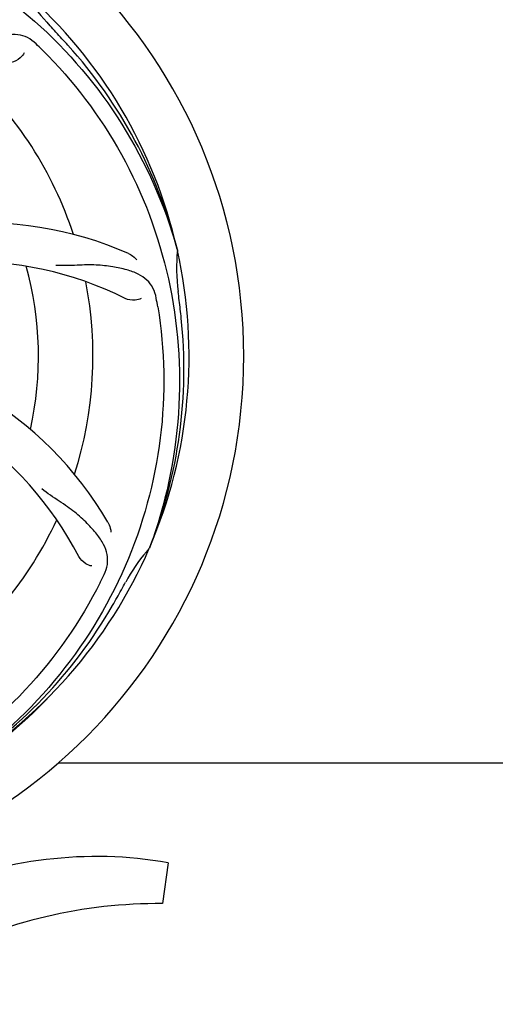
# Model space of a CAD drawing. Units: millimetres. Extents: x 8157 to 12555, y 382 to 6468.
# Drawn here: x 9894 to 9988, y 2393 to 2587 of the extents above; entities that cross this region are included whole.
import ezdxf

# ---------------------------------------------------------------- set-up
doc = ezdxf.new("R2010")
doc.units = ezdxf.units.MM
doc.layers.add('COTAS', color=7, linetype='Continuous')
doc.styles.add('ARIAL', font='arial.ttf')
doc.dimstyles.new('Diseño_PlanosFabricacion', dxfattribs={"dimtxt": 40, "dimasz": 45, "dimexe": 10, "dimexo": 10, "dimgap": 10, "dimtad": 1, "dimtih": 1, "dimtoh": 1, "dimdec": 0, "dimzin": 1, "dimdsep": 46, "dimtxsty": 'ARIAL', "dimcen": 15, "dimadec": 0, "dimazin": 0, "dimtp": 0.05, "dimtm": 0.05, "dimtfac": 1, "dimtdec": 0, "dimtofl": 0, "dimtmove": 0, "dimatfit": 3, "dimfxl": 0, "dimtolj": 1, "dimarcsym": 0})

# ---------------------------------------------------------------- blocks, each defined once
blk = doc.blocks.new('*D5')
at = {"layer": 'COTAS', "color": 0, "lineweight": -2}
for p, q in [((10592.3, 2676.9), (10592.3, 2224.34)), ((8797.15, 2404.9), (8797.15, 2224.34)), ((8842.15, 2234.34), (10547.3, 2234.34))]:
    blk.add_line(p, q, dxfattribs=at)
at = {"layer": 'COTAS', "color": 0}
for points in [[(8842.15, 2241.84), (8842.15, 2226.84), (8797.15, 2234.34)], [(10547.3, 2241.84), (10547.3, 2226.84), (10592.3, 2234.34)]]:
    blk.add_solid(points, dxfattribs=at)
at = {"layer": 'Defpoints', "color": 0}
for p in [(10592.3, 2686.9), (8797.15, 2414.9), (10592.3, 2234.34)]:
    blk.add_point(p, dxfattribs=at)
at = {"layer": 'COTAS', "color": 0, "insert": (9694.66, 2264.76), "char_height": 40, "attachment_point": 5, "style": 'ARIAL'}
blk.add_mtext('\\A1;1795 mm', dxfattribs=at)

msp = doc.modelspace()

# ---------------------------------------------------------------- linework, layer by layer
for p, q in [((9925.04, 2541.94), (9925.1, 2541.71)), ((9919.67, 2483.33), (9919.58, 2483.1)), ((9901.66, 2440.9), (10030.15, 2440.9)), ((9923.26, 2421.26), (9922.18, 2413.2))]:
    msp.add_line(p, q)
for centre, radius, start, end in [((9832.15, 2520.9), 106, 270.3322, 89.6678), ((9832.15, 2520.9), 95.24, 12.766, 48.6079), ((9924.97, 2609.77), 34.55, 211.7531, 223.7572), ((9832.15, 2520.9), 93.95, 42.6963, 43.7582), ((9643.15, 2346.53), 351.1, 42.1224, 42.6945), ((9789.8, 2470.92), 154.79, 45.3764, 46.0196), ((9833.38, 2518.61), 94.59, 14.28, 42.0931), ((9832.15, 2520.9), 76.34, 18.2607, 47.0406), ((9887.06, 2477.07), 70, 66.0568, 125.2752), ((9832.15, 2520.9), 95.24, 336.766, 12.6081), ((9959.4, 2538.24), 34.47, 174.2573, 187.7673), ((9883.98, 2470.5), 69, 63.4682, 120.0184), ((9832.15, 2520.9), 65.62, 347.3057, 15.6102), ((9832.15, 2520.9), 76.34, 342.2607, 11.0406), ((9832.15, 2520.9), 93.95, 6.6949, 7.7582), ((9768.84, 2505.41), 154.45, 9.376, 10.0204), ((9576.68, 2490.91), 351.18, 6.1223, 6.6942), ((9831.8, 2518.33), 94.59, 338.28, 6.0919), ((9850.81, 2453.16), 70, 30.0577, 89.2752), ((9844.46, 2449.66), 69, 27.4683, 84.0184), ((9832.15, 2520.9), 76.34, 306.2607, 335.0406), ((9832.15, 2520.9), 95.24, 300.766, 336.6079), ((9944.53, 2460.77), 33.48, 138.1995, 139.7196), ((9945.36, 2460.09), 34.55, 139.7531, 151.7572), ((9771.53, 2545.74), 154.79, 333.3764, 334.0196), ((9607.92, 2646.76), 351.09, 330.1224, 330.6945), ((9832.15, 2520.9), 93.95, 330.6963, 331.7582), ((9830.36, 2519.03), 94.59, 302.28, 330.0931), ((9829.42, 2521.34), 97.52, 302.0226, 316.3787), ((9909.16, 2339.83), 82.64, 80.1721, 113.5863), ((9921.24, 2317.74), 95.47, 89.4362, 117.2134)]:
    msp.add_arc(centre, radius, start, end)
for points, knots in [([(9850.48, 2608.6), (9858.97, 2607.31), (9875.8, 2602.2), (9897.93, 2587.62), (9915.3, 2567.12), (9922.61, 2550.57), (9925.04, 2541.94)], [0, 0, 0, 0, 0.244703, 0.492965, 0.744714, 1, 1, 1, 1]), ([(9897.28, 2582.3), (9896.78, 2582.78), (9895.69, 2583.61), (9893.69, 2584.2), (9891.52, 2584.1), (9889.16, 2583.4), (9886.57, 2582.22), (9884.27, 2580.91), (9882.36, 2579.56), (9880.3, 2577.92), (9878.7, 2576.66), (9877.55, 2575.88)], [0, 0, 0, 0, 0.09272, 0.179125, 0.271434, 0.378112, 0.503845, 0.649613, 0.729712, 0.814694, 1, 1, 1, 1]), ([(9894.94, 2580.53), (9894.76, 2580.15), (9894.03, 2579.31), (9893.02, 2578.76), (9892.36, 2578.65)], [0, 0, 0, 0, 0.388617, 1, 1, 1, 1]), ([(9898.53, 2581.08), (9904.64, 2575.05), (9915.25, 2561.02), (9924.58, 2536.22), (9926.58, 2509.42), (9922.77, 2491.74), (9919.67, 2483.33)], [0, 0, 0, 0, 0.244703, 0.492965, 0.744714, 1, 1, 1, 1]), ([(9915.47, 2541.04), (9915.64, 2540.97), (9916.25, 2540.65), (9916.79, 2540.22), (9917.12, 2539.85)], [0, 0, 0, 0, 0.271873, 1, 1, 1, 1]), ([(9920.93, 2532.29), (9920.81, 2532.97), (9920.41, 2534.29), (9919.15, 2535.94), (9917.33, 2537.13), (9915.01, 2537.96), (9912.23, 2538.53), (9909.59, 2538.81), (9907.26, 2538.84), (9904.63, 2538.73), (9902.59, 2538.65), (9901.2, 2538.7)], [0, 0, 0, 0, 0.092738, 0.179166, 0.271488, 0.378167, 0.50389, 0.649645, 0.729737, 0.814712, 1, 1, 1, 1]), ([(9918, 2532.24), (9917.63, 2532.04), (9916.54, 2531.79), (9915.4, 2531.94), (9914.81, 2532.23)], [0, 0, 0, 0, 0.388615, 1, 1, 1, 1]), ([(9921.23, 2530.58), (9922.62, 2522.1), (9922.96, 2504.51), (9915.93, 2478.96), (9901.8, 2456.11), (9888.32, 2444.04), (9880.87, 2439.06)], [0, 0, 0, 0, 0.244703, 0.492965, 0.744714, 1, 1, 1, 1]), ([(9910.67, 2477.93), (9910.98, 2478.56), (9911.43, 2479.86), (9911.37, 2481.94), (9910.6, 2483.98), (9909.2, 2486.01), (9907.28, 2488.12), (9905.31, 2489.9), (9903.43, 2491.3), (9901.22, 2492.76), (9899.53, 2493.89), (9898.43, 2494.76)], [0, 0, 0, 0, 0.092621, 0.17895, 0.271216, 0.377878, 0.503634, 0.649444, 0.729564, 0.814575, 1, 1, 1, 1]), ([(9911.4, 2488.22), (9911.49, 2488.06), (9911.8, 2487.45), (9911.98, 2486.78), (9912.03, 2486.29)], [0, 0, 0, 0, 0.271962, 1, 1, 1, 1]), ([(9908.27, 2479.61), (9907.85, 2479.67), (9906.83, 2480.1), (9905.99, 2480.9), (9905.68, 2481.49)], [0, 0, 0, 0, 0.388616, 1, 1, 1, 1]), ([(9909.9, 2476.37), (9906.05, 2468.69), (9895.99, 2454.27), (9875.29, 2437.73), (9850.42, 2427.54), (9832.42, 2425.7), (9823.47, 2426.06)], [0, 0, 0, 0, 0.244703, 0.492965, 0.744714, 1, 1, 1, 1])]:
    msp.add_open_spline(points, degree=3, knots=knots)

# ---------------------------------------------------------------- dimensions: what is measured, and where the dimension line sits
at = {"layer": 'COTAS'}
dim = msp.add_linear_dim(base=(10592.3, 2234.34), p1=(8797.15, 2414.9), p2=(10592.3, 2686.9), dimstyle='Diseño_PlanosFabricacion', override={"dimpost": ' mm'}, dxfattribs=at)
dim.commit()
dim.dimension.update_dxf_attribs({"geometry": '*D5', "text_midpoint": (9694.66, 2234.34), "dimtype": 160})

doc.saveas('drawing.dxf')
